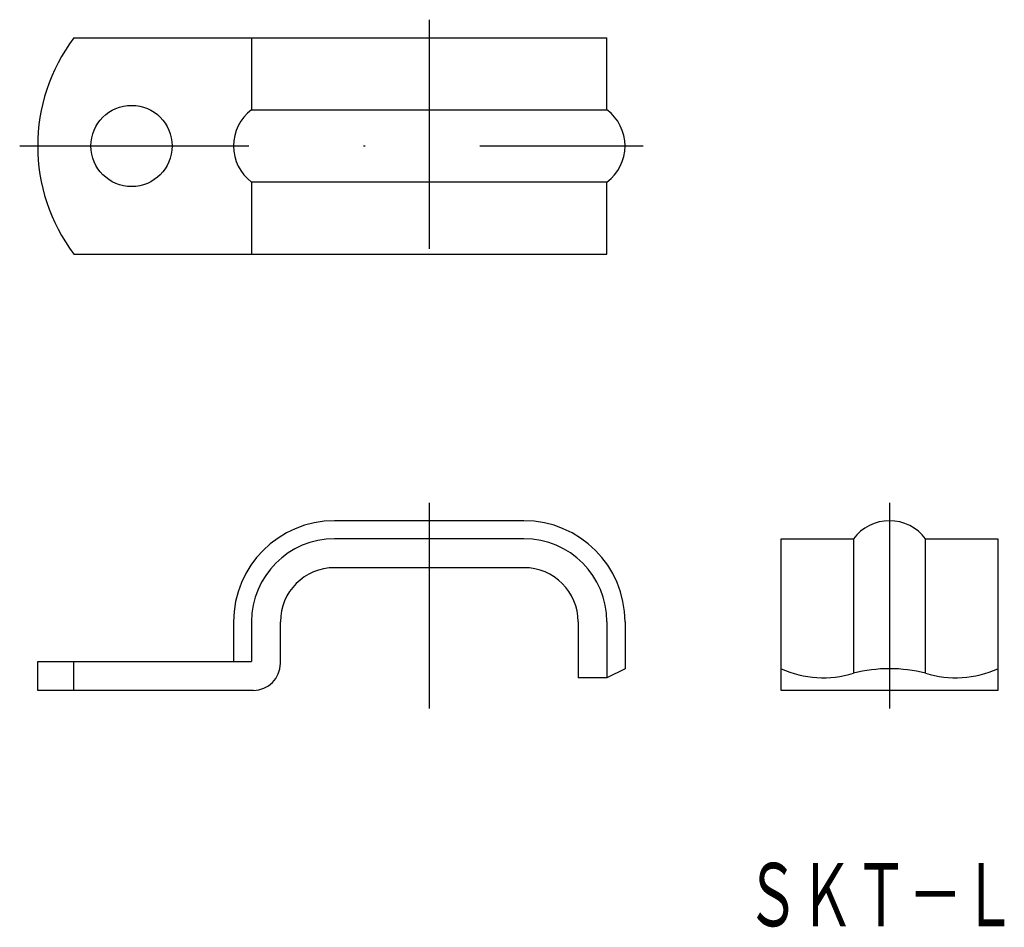
# Model space of a CAD drawing. Extents: x 448.7 to 503.3, y -910.5 to -860.2.
import ezdxf
from ezdxf.enums import TextEntityAlignment as Align

# ---------------------------------------------------------------- set-up
doc = ezdxf.new("R2010")
doc.units = 0
doc.linetypes.add('DASHDOT', pattern=[25.4, 12.7, -6.35, 0, -6.35])
doc.layers.add('1', color=7, linetype='CONTINUOUS')
doc.styles.add('MDRAFSTD', font='TXT', dxfattribs={"bigfont": 'BIGFONT'})

msp = doc.modelspace()

# ---------------------------------------------------------------- linework, layer by layer
at = {"layer": '1', "color": 7, "linetype": 'DASHDOT'}
for p, q in [((471.437, -860.216), (471.437, -874.216)), ((448.737, -867.216), (483.287, -867.216)), ((471.437, -886.988), (471.437, -898.388)), ((496.945, -886.988), (496.945, -898.388))]:
    msp.add_line(p, q, dxfattribs=at)
at = {"layer": '1', "color": 7, "linetype": 'CONTINUOUS'}
for p, q in [((451.737, -861.216), (481.287, -861.216)), ((461.587, -861.216), (461.587, -865.216)), ((481.287, -865.216), (481.287, -861.216)), ((461.587, -865.216), (481.287, -865.216)), ((481.287, -869.216), (461.587, -869.216)), ((461.587, -869.216), (461.587, -873.216)), ((481.287, -873.216), (481.287, -869.216)), ((451.737, -873.216), (481.287, -873.216)), ((476.687, -887.988), (466.187, -887.988)), ((476.687, -888.988), (466.187, -888.988)), ((490.945, -888.988), (494.945, -888.988)), ((490.945, -897.388), (490.945, -888.988)), ((494.945, -888.988), (494.945, -896.438)), ((498.945, -896.438), (498.945, -888.988)), ((498.945, -888.988), (502.945, -888.988)), ((502.945, -888.988), (502.945, -897.388)), ((476.687, -890.588), (466.187, -890.588)), ((460.587, -893.588), (460.587, -895.788)), ((461.587, -893.588), (461.587, -895.788)), ((463.187, -895.888), (463.187, -893.588)), ((479.687, -893.588), (479.687, -896.688)), ((481.287, -893.588), (481.287, -896.688)), ((482.287, -893.588), (482.287, -896.188)), ((449.737, -897.388), (449.737, -895.788)), ((449.737, -895.788), (461.587, -895.788)), ((451.737, -897.388), (451.737, -895.788)), ((482.287, -896.188), (481.287, -896.688)), ((481.287, -896.688), (479.687, -896.688)), ((461.687, -897.388), (449.737, -897.388)), ((502.945, -897.388), (490.945, -897.388))]:
    msp.add_line(p, q, dxfattribs=at)
msp.add_circle((454.937, -867.216), 2.25, dxfattribs=at)
for centre, radius, start, end in [((459.737, -867.216), 10, 143.1301, 216.8699), ((463.087, -867.216), 2.5, 126.8699, 233.1301), ((479.787, -867.216), 2.5, 306.8699, 53.1301), ((466.187, -893.588), 5.6, 90, 180), ((476.687, -893.588), 5.6, 0, 90), ((496.945, -890.488), 2.5, 36.8699, 143.1301), ((466.187, -893.588), 4.6, 90, 180), ((476.687, -893.588), 4.6, 0, 90), ((466.187, -893.588), 3, 90, 180), ((476.687, -893.588), 3, 0, 90), ((461.687, -895.888), 1.5, 270, 0), ((493.277, -890.999), 5.689, 245.7982, 287.0492), ((496.945, -904.313), 8.125, 75.75, 104.25), ((500.613, -890.999), 5.689, 252.9508, 294.2018)]:
    msp.add_arc(centre, radius, start, end, dxfattribs=at)

# ---------------------------------------------------------------- texts
at = {"layer": '1', "color": 7, "linetype": 'CONTINUOUS', "style": 'MDRAFSTD', "oblique": 15, "width": 0.755557}
msp.add_text('ＳＫＴ－Ｌ', height=3.5, dxfattribs=at).set_placement((488.966, -910.459), (503.986, -910.459), align=Align.FIT)

doc.saveas('drawing.dxf')
